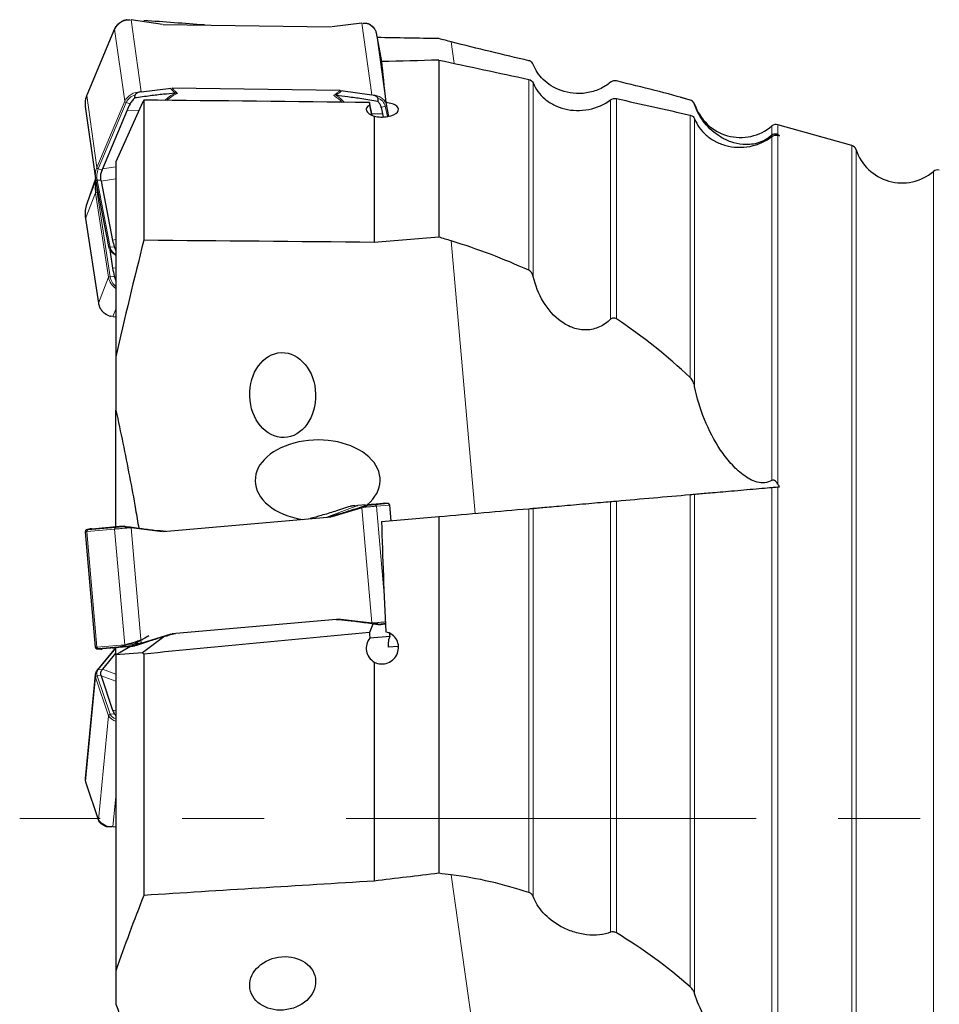
# Model space of a CAD drawing. Units: millimetres. Extents: x 23 to 413, y 5 to 289.
# Drawn here: x 157 to 185, y 202 to 232 of the extents above; entities that cross this region are included whole.
import ezdxf

# ---------------------------------------------------------------- set-up
doc = ezdxf.new("R2010")
doc.units = ezdxf.units.MM
doc.linetypes.add('CENTERX2', pattern=[20.32, 12.7, -2.54, 2.54, -2.54])
doc.layers.add('DÜNNE_LINIE', color=153, linetype='Continuous')

msp = doc.modelspace()

# ---------------------------------------------------------------- linework, layer by layer
at = {"color": 8, "linetype": 'Continuous', "lineweight": 0}
for p, q in [((159.7395, 231.8618), (158.8798, 229.8078)), ((160.0529, 229.6282), (159.7395, 231.8618)), ((160.5678, 229.9258), (160.2557, 232.1501)), ((167.7131, 229.825), (167.401, 232.0493)), ((168.1035, 229.9369), (167.8495, 231.7473)), ((168.0222, 230.8584), (167.8495, 231.7473)), ((170.1691, 231.4709), (170.263, 230.8019)), ((172.5716, 230.3071), (172.5716, 224.3931)), ((172.7073, 230.1992), (172.7073, 224.2033)), ((159.1932, 227.5742), (158.8798, 229.8078)), ((175.2856, 229.7122), (175.2856, 222.8857)), ((159.1932, 227.5742), (160.0529, 229.6282)), ((160.0962, 229.5895), (159.2365, 227.5355)), ((160.2199, 229.5499), (160.0962, 229.5895)), ((168.0015, 229.44), (168.1265, 229.4761)), ((168.189, 229.1546), (168.1265, 229.4761)), ((175.102, 229.6736), (175.102, 222.8745)), ((177.5716, 229.6683), (177.5716, 229.6665)), ((177.7073, 229.5384), (177.7073, 229.5322)), ((160.1282, 229.3547), (160.4945, 229.3423)), ((168.0492, 229.2429), (167.7078, 229.2415)), ((177.5716, 229.1997), (177.5716, 221.0702)), ((177.7073, 229.0885), (177.7073, 220.7968)), ((180.102, 228.8639), (180.102, 228.5786)), ((180.2856, 228.9039), (180.2856, 228.5925)), ((180.102, 228.5369), (180.102, 217.8832)), ((180.2856, 228.5757), (180.2856, 217.7682)), ((182.5716, 228.26), (182.5716, 186.5645)), ((182.7073, 228.1301), (182.7073, 186.6944)), ((159.3664, 227.5347), (159.7819, 227.598)), ((159.352, 227.4985), (159.2365, 227.5355)), ((185.102, 227.4556), (185.102, 187.3689)), ((159.1603, 227.1654), (158.8798, 226.4519)), ((159.3178, 227.19), (159.1974, 227.1827)), ((159.1974, 227.1827), (159.6, 225.1109)), ((159.7819, 227.2234), (159.3242, 227.1537)), ((159.1524, 226.7937), (158.839, 225.9965)), ((159.555, 224.175), (159.1524, 226.7937)), ((159.2284, 226.8149), (159.1974, 226.8098)), ((159.1974, 226.8098), (159.6, 224.1911)), ((158.8329, 226.0433), (158.839, 225.9965)), ((158.8388, 225.9952), (158.839, 225.9965)), ((158.839, 225.9965), (159.2416, 223.3778)), ((159.6809, 225.3179), (159.7819, 225.3533)), ((170.1691, 225.3026), (170.9076, 216.8619)), ((159.7289, 225.1187), (159.6, 225.1109)), ((159.6809, 224.4634), (159.7819, 224.4704)), ((159.555, 224.175), (159.2416, 223.3778)), ((159.7289, 224.2124), (159.6, 224.1911)), ((159.2414, 223.3765), (159.2416, 223.3778)), ((159.7819, 223.1882), (159.6913, 222.9579)), ((180.102, 217.6663), (180.102, 199.303)), ((180.2856, 217.6823), (180.2856, 199.1456)), ((175.102, 217.2288), (175.102, 203.8889)), ((175.2856, 217.2449), (175.2856, 203.8615)), ((177.5716, 217.4449), (177.5716, 202.1892)), ((177.7073, 217.4568), (177.7073, 201.9826)), ((167.2763, 217.1047), (166.3712, 216.7612)), ((167.7131, 213.4699), (167.401, 217.0375)), ((167.6755, 217.1413), (167.8045, 217.1297)), ((167.8045, 217.1297), (168.2071, 217.1649)), ((168.2521, 217.1195), (167.8495, 217.0842)), ((168.0892, 214.344), (167.8495, 217.0842)), ((168.0867, 217.1757), (168.2071, 217.1649)), ((168.2946, 216.6333), (168.2521, 217.1195)), ((172.5716, 217.0075), (172.5716, 205.1136)), ((172.7073, 217.0193), (172.7073, 204.9887)), ((159.7395, 216.3747), (158.8798, 216.2995)), ((159.1932, 212.7171), (158.8798, 216.2995)), ((158.9145, 216.3519), (159.7742, 216.4272)), ((158.9145, 216.3519), (159.0262, 216.383)), ((160.0529, 212.7923), (159.7395, 216.3747)), ((159.7742, 216.4272), (159.894, 216.4605)), ((160.5678, 212.8448), (160.2557, 216.4124)), ((168.0015, 213.4155), (168.1265, 213.4492)), ((168.1265, 213.4492), (168.1305, 213.4505)), ((168.1305, 213.4496), (168.1265, 213.4492)), ((159.1932, 212.7171), (160.0529, 212.7923)), ((160.0962, 212.7467), (159.2365, 212.6714)), ((159.7819, 212.6853), (159.2365, 212.0217)), ((159.352, 212.6602), (159.2365, 212.6714)), ((160.2199, 212.7347), (160.0962, 212.7467)), ((159.352, 212.0152), (159.2365, 212.0217)), ((159.3664, 212.0335), (159.7819, 211.8836)), ((159.1524, 211.7865), (158.839, 208.5589)), ((159.555, 210.5928), (159.1524, 211.7865)), ((159.3178, 211.8477), (159.1974, 211.8302)), ((159.1974, 211.8302), (159.6, 210.6365)), ((159.7819, 211.6615), (159.3242, 211.8267)), ((159.555, 210.5928), (159.2416, 207.3652)), ((159.7289, 210.6552), (159.6, 210.6365)), ((159.6809, 210.769), (159.7819, 210.7424)), ((158.839, 208.5589), (159.2416, 207.3652)), ((159.7819, 208.0855), (159.6913, 207.1527)), ((170.1691, 205.6625), (170.9076, 200.3998))]:
    msp.add_line(p, q, dxfattribs=at)
at = {"color": 7, "linetype": 'Continuous', "lineweight": 30}
for p, q in [((159.7406, 231.8712), (158.8808, 229.8173)), ((159.7409, 231.865), (159.7395, 231.8618)), ((161.2198, 232.0116), (160.256, 232.1501)), ((161.2425, 232.0119), (166.449, 231.9384)), ((167.4007, 232.0493), (166.4718, 231.9375)), ((168.0222, 230.8584), (167.8493, 231.7484)), ((167.8493, 231.7484), (167.8495, 231.7473)), ((169.7819, 230.905), (169.7819, 225.4206)), ((160.5682, 229.9258), (161.4968, 230.0376)), ((166.7261, 229.9632), (161.5197, 230.0367)), ((160.3663, 229.7314), (160.3769, 229.8286)), ((166.7488, 229.9635), (167.7128, 229.825)), ((167.8995, 229.7224), (167.894, 229.6252)), ((177.5716, 229.6683), (177.2768, 229.7513)), ((158.8337, 229.4712), (159.1471, 227.2377)), ((160.6058, 229.5911), (159.7819, 227.7499)), ((160.6463, 229.6647), (160.6463, 225.322)), ((167.7181, 229.1923), (167.6357, 229.5869)), ((167.705, 229.1984), (167.6447, 229.5118)), ((168.1436, 229.5885), (168.2258, 229.1615)), ((160.1282, 229.3547), (159.3664, 227.5347)), ((167.7819, 229.1692), (167.7819, 225.2578)), ((168.0688, 229.1422), (168.0492, 229.2429)), ((182.5716, 228.26), (180.2856, 228.9039)), ((180.2856, 228.5757), (180.3365, 228.5638)), ((159.7819, 227.7507), (159.7819, 221.71)), ((159.1484, 227.2288), (158.8798, 226.4519)), ((159.1524, 227.2062), (159.1471, 227.2377)), ((159.1526, 227.2052), (159.1524, 227.2062)), ((159.1526, 227.2052), (159.5552, 225.1334)), ((159.3242, 227.1537), (159.6809, 225.3179)), ((158.8388, 225.9952), (159.2414, 223.3765)), ((159.5552, 225.1334), (159.555, 225.1344)), ((159.5935, 225.0317), (159.6809, 224.4634)), ((159.6621, 222.9601), (159.6136, 222.9689)), ((159.6917, 222.9578), (159.7819, 222.9527)), ((159.7819, 221.71), (159.7819, 220.0569)), ((159.7819, 216.4492), (159.7819, 220.0544)), ((180.2856, 217.6823), (180.3365, 217.6868)), ((167.4007, 217.0375), (166.4718, 216.7539)), ((167.5074, 217.1249), (167.2763, 217.1047)), ((167.569, 217.1262), (167.5775, 217.1099)), ((167.7235, 217.1438), (168.0803, 217.175)), ((168.2178, 217.1659), (168.093, 217.1768)), ((168.3058, 216.6342), (168.2632, 217.1204)), ((161.2425, 216.2974), (166.449, 216.7529)), ((168.0099, 216.6084), (169.7819, 216.7634)), ((169.7819, 216.7634), (169.7819, 205.7104)), ((158.8278, 216.2949), (159.1412, 212.7125)), ((158.9857, 216.38), (158.8647, 216.3476)), ((159.0407, 216.3842), (159.8025, 216.4508)), ((160.0549, 216.4517), (160.0413, 216.4676)), ((161.2198, 216.2944), (160.256, 216.4124)), ((166.7261, 213.585), (161.5197, 213.1295)), ((166.7488, 213.5879), (167.7128, 213.4699)), ((167.7425, 213.4342), (167.6357, 213.1671)), ((167.8995, 213.4294), (167.894, 213.4118)), ((168.1316, 213.4285), (168.0492, 213.4213)), ((160.5682, 212.8449), (161.4968, 213.1284)), ((161.2693, 213.0386), (160.6058, 212.5409)), ((168.2749, 213.0516), (167.6447, 212.9965)), ((168.2749, 213.0516), (168.2532, 213.1544)), ((159.1867, 212.6671), (159.3114, 212.6562)), ((159.7675, 212.6957), (159.2018, 212.0074)), ((160.1282, 212.7283), (159.3664, 212.6616)), ((159.7819, 212.5004), (159.7819, 212.6983)), ((160.3663, 212.7532), (160.3769, 212.7712)), ((168.5243, 212.7385), (168.2222, 212.712)), ((168.5336, 212.6787), (168.5243, 212.7385)), ((159.7819, 212.5391), (159.3664, 212.0335)), ((160.6058, 212.5409), (159.7819, 212.477)), ((159.7819, 212.4786), (159.7819, 202.6934)), ((160.6463, 212.5074), (160.6463, 205.0258)), ((167.7819, 212.2559), (167.7819, 205.4716)), ((159.1421, 211.8703), (158.8287, 208.6426)), ((159.3242, 211.8267), (159.6809, 210.769)), ((158.8408, 208.5422), (159.2435, 207.3486)), ((159.6917, 207.1527), (159.7819, 207.1593)), ((159.7819, 202.6934), (159.7819, 201.6528))]:
    msp.add_line(p, q, dxfattribs=at)
at = {"color": 7, "linetype": 'Continuous', "lineweight": 30, "flags": 128}
msp.add_lwpolyline([(159.7406, 231.8712), (159.7395, 231.867), (159.7395, 231.8618)], dxfattribs=at)
at = {"color": 8, "linetype": 'Continuous', "lineweight": 0, "flags": 128}
for points in [[(158.8808, 229.8173), (158.8797, 229.8131), (158.8798, 229.8078)], [(159.1524, 226.7937), (159.1453, 226.8511), (159.143, 226.881)], [(167.8495, 217.0842), (167.8388, 217.0833), (167.8227, 217.0819), (167.8013, 217.08), (167.7749, 217.0777), (167.7437, 217.075), (167.7082, 217.0719), (167.6688, 217.0684), (167.6258, 217.0647), (167.5797, 217.0606), (167.5312, 217.0564), (167.4807, 217.052), (167.4287, 217.0474)], [(167.5775, 217.1099), (167.621, 217.1137), (167.6611, 217.1172), (167.6973, 217.1203), (167.729, 217.1231), (167.7559, 217.1255), (167.7776, 217.1274), (167.7939, 217.1288), (167.8045, 217.1297)], [(168.2071, 217.1649), (168.2139, 217.1655), (168.2173, 217.1658), (168.2178, 217.1659)], [(168.2632, 217.1204), (168.2627, 217.1204), (168.2592, 217.1201), (168.2521, 217.1195)], [(158.8798, 216.2995), (158.8626, 216.298), (158.8488, 216.2968), (158.8385, 216.2959), (158.8316, 216.2953), (158.8282, 216.295), (158.8278, 216.2949)], [(158.8647, 216.3476), (158.8651, 216.3476), (158.8683, 216.3479), (158.8749, 216.3485), (158.8848, 216.3494), (158.898, 216.3505), (158.9145, 216.3519)], [(160.2264, 216.4173), (160.1735, 216.4127), (160.121, 216.4081), (160.0695, 216.4036), (160.0196, 216.3992), (159.9719, 216.395), (159.9269, 216.3911), (159.8852, 216.3874), (159.8471, 216.3841), (159.8131, 216.3811), (159.7836, 216.3786), (159.759, 216.3764), (159.7395, 216.3747)], [(159.7742, 216.4272), (159.7935, 216.4289), (159.818, 216.431), (159.8476, 216.4336), (159.8817, 216.4366), (159.92, 216.4399), (159.962, 216.4436), (160.0072, 216.4475), (160.0549, 216.4517)], [(167.7422, 213.465), (167.7941, 213.4696), (167.8446, 213.474), (167.8932, 213.4782), (167.9392, 213.4823), (167.9822, 213.486), (168.0217, 213.4895), (168.0572, 213.4926), (168.0883, 213.4953), (168.1147, 213.4976), (168.1293, 213.4989)], [(168.1265, 213.4492), (168.1159, 213.4483), (168.0996, 213.4469), (168.0779, 213.445), (168.051, 213.4426), (168.0193, 213.4398), (167.9831, 213.4367), (167.943, 213.4332), (167.8995, 213.4294)], [(159.1412, 212.7125), (159.1416, 212.7126), (159.145, 212.7129), (159.1519, 212.7135), (159.1623, 212.7144), (159.176, 212.7156), (159.1932, 212.7171)], [(159.2365, 212.6714), (159.22, 212.67), (159.2068, 212.6688), (159.1969, 212.668), (159.1903, 212.6674), (159.1871, 212.6671), (159.1867, 212.6671)], [(160.0529, 212.7923), (160.0724, 212.794), (160.0971, 212.7962), (160.1265, 212.7987), (160.1605, 212.8017), (160.1986, 212.805), (160.2404, 212.8087), (160.2854, 212.8126), (160.3331, 212.8168), (160.3829, 212.8212), (160.4344, 212.8257), (160.4869, 212.8303), (160.5398, 212.8349)], [(160.3769, 212.7712), (160.3292, 212.767), (160.284, 212.7631), (160.242, 212.7594), (160.2037, 212.7561), (160.1696, 212.7531), (160.14, 212.7505), (160.1155, 212.7483), (160.0962, 212.7467)]]:
    msp.add_lwpolyline(points, dxfattribs=at)
at = {"color": 8, "linetype": 'Continuous', "lineweight": 0}
for centre, radius, start, end in [((160.2193, 231.6146), 0.54, 89.2431, 152.37113), ((167.4399, 231.6258), 0.4273, 16.52994, 91.49329), ((159.4652, 229.5563), 0.6372, 156.74986, 187.67357), ((160.5324, 229.382), 0.539, 89.2112, 152.81979), ((160.5034, 229.3958), 0.4508, 106.2885, 154.56398), ((162.1905, 228.7169), 1.2982, 116.61172, 133.65367), ((162.2037, 228.7189), 1.265, 114.09094, 132.17932), ((166.0771, 228.9523), 0.9624, 42.05508, 60.48503), ((166.103, 228.9612), 0.9832, 40.25046, 59.35067), ((167.7502, 229.3829), 0.4365, 22.44043, 91.05936), ((167.7906, 229.3944), 0.3457, 13.68303, 71.64087), ((160.1093, 229.6477), 0.0597, 199.03272, 257.32593), ((168.1149, 229.5281), 0.0533, 282.54846, 328.93917), ((159.7786, 227.3227), 0.6372, 156.74995, 187.67356), ((159.7956, 227.295), 0.6087, 156.72305, 190.63182), ((159.2496, 227.5937), 0.0597, 199.02972, 257.32129), ((159.1885, 227.2209), 0.0393, 203.6377, 282.99623), ((160.1033, 226.9494), 0.9166, 175.78183, 188.75883), ((159.2009, 226.7292), 0.0807, 92.49666, 126.96058), ((159.5912, 225.1492), 0.0393, 203.6377, 282.99623), ((159.9268, 225.1879), 0.3358, 193.26435, 244.13178), ((159.6035, 224.1105), 0.0807, 92.49666, 126.96058), ((160.0484, 224.2535), 0.4996, 189.04853, 237.7596), ((160.0518, 224.2628), 0.4575, 189.02295, 233.59637), ((159.7404, 223.4593), 0.5054, 189.2803, 261.10272), ((167.7998, 217.0801), 0.0498, 4.75085, 84.61343), ((168.2024, 217.1153), 0.0498, 4.75416, 84.61249), ((158.9288, 216.3048), 0.0493, 106.87145, 186.13891), ((159.7885, 216.38), 0.0493, 106.86873, 186.13691), ((159.2424, 212.7204), 0.0493, 183.86026, 263.12988), ((160.1021, 212.7956), 0.0493, 183.86175, 263.13273), ((159.3809, 211.8925), 0.1938, 138.17826, 198.7506), ((159.2331, 211.9807), 0.0412, 85.25163, 139.47314), ((159.3402, 211.8521), 0.199, 175.07575, 199.24333), ((159.2033, 211.7791), 0.0514, 96.59009, 171.69339), ((159.6059, 210.5854), 0.0514, 96.59077, 171.69272), ((159.8672, 210.7752), 0.3616, 210.28284, 256.34507), ((159.8714, 210.7902), 0.3119, 209.53056, 253.02083), ((159.0266, 208.6244), 0.1987, 174.73927, 199.25348), ((158.8785, 208.5549), 0.0397, 174.2795, 198.58201), ((159.2811, 207.3612), 0.0397, 174.27982, 198.5816), ((159.6659, 207.6753), 0.5256, 216.15891, 269.59461)]:
    msp.add_arc(centre, radius, start, end, dxfattribs=at)
at = {"color": 7, "linetype": 'Continuous', "lineweight": 30}
for centre, radius, start, end in [((177.5174, 229.4757), 0.2, 18.2444, 74.26993), ((179.1319, 230.008), 1.5, 198.2444, 310.29545), ((180.2314, 228.7113), 0.2, 74.26993, 130.29545), ((182.5174, 228.0675), 0.2, 18.2444, 74.26993), ((184.1319, 228.5997), 1.5, 198.2444, 310.29545), ((185.2314, 227.3031), 0.2, 74.26993, 130.29545), ((160.0907, 226.9394), 0.9495, 167.41845, 183.52876), ((159.7773, 226.1421), 0.9495, 160.95764, 185.97008), ((168.2134, 217.1161), 0.05, 5, 85), ((158.8776, 216.2993), 0.05, 105, 185), ((159.191, 212.7169), 0.05, 185, 265)]:
    msp.add_arc(centre, radius, start, end, dxfattribs=at)
for centre, major_axis, ratio, start_param, end_param in [((117.4921, 224.1125), (318.951, -21.8909), 0.0345741, 1.4315034, 1.437453), ((361.1087, 207.4122), (280.5385, -19.2869), 0.0535656, 2.3249638, 2.3342873), ((62.8979, 207.4122), (279.4628, 15.3157), 0.0681975, 1.1746018, 1.1814545), ((172.2132, 207.4122), (-4.204, 24.4498), 0.0244143, 0.2833962, 0.43048), ((166.4118, 227.3435), (6.3933, -1.6881), 0.6093352, 3.0040105, 3.0569951), ((171.6571, 207.689), (-4.1597, 24.1918), 0.0244128, 0.4348152, 0.4420608), ((161.6999, 227.41), (6.2735, 2.1195), 0.576758, 6.2056696, 6.2586542), ((168.9466, 226.1899), (9.6624, -1.0282), 0.3346412, 3.0419119, 3.0534908), ((168.9466, 226.1899), (9.6333, -1.2888), 0.3138428, 3.2353505, 3.2469295), ((166.2315, 225.7166), (6.5914, -0.0347), 0.5753544, 3.256045, 3.3090296), ((117.4921, 207.5741), (318.9519, -0.2126), 0.0562513, 1.4125011, 1.4351176), ((361.1087, 207.4122), (280.5404, -0.1879), 0.0871506, 2.3213396, 2.3311322), ((166.2315, 225.5464), (6.5368, 1.1656), 0.7262887, 3.124229, 3.1772137), ((166.0318, 217.8867), (1.9366, 0.0116), 0.6454462, 5.6238692, 9.4254546), ((166.0318, 217.8867), (1.9366, 0.0116), 0.6454462, 3.1422693, 4.4608335), ((160.9927, 217.7139), (6.4755, -0.5591), 0.0429394, 5.9897912, 6.0427759), ((161.173, 217.7297), (6.5914, -0.5753), 0.0194037, 6.120469, 6.1734536), ((158.4579, 217.983), (9.6685, -0.7893), 0.0228605, 6.1497769, 6.1613559), ((158.4579, 217.983), (9.6418, -0.8031), 0.0107619, 6.2207095, 6.2322885), ((172.2132, 207.4122), (-2.1878, 24.4478), 0.1488565, 1.1718721, 1.3189559), ((168.3344, 218.8471), (9.3846, 2.4562), 0.0228605, 3.2634221, 3.275001), ((165.7046, 218.1262), (6.3914, 1.7112), 0.0194037, 3.2513243, 3.304309), ((165.8848, 218.1419), (6.28, 1.6751), 0.0429394, 3.3820021, 3.4349867), ((161.6999, 211.7068), (6.3914, 1.7112), 0.0194037, 0.1097317, 0.1627163), ((171.6571, 207.5531), (-2.1648, 24.1887), 0.1488611, 1.3232695, 1.3305152), ((168.9466, 211.8499), (9.6685, -0.7893), 0.0228605, 3.0081843, 3.0197632), ((166.2315, 212.1033), (6.5914, -0.5753), 0.0194037, 2.9788763, 3.031861), ((166.4118, 212.119), (6.4755, -0.5591), 0.0429394, 2.8481986, 2.9011832), ((168.9466, 212.2993), (9.6682, 0.4896), 0.1584841, 2.9982919, 3.0098708), ((168.9466, 212.2993), (9.6415, 0.3705), 0.1902175, 3.1860771, 3.1976561), ((166.2315, 211.7208), (6.5859, 0.7966), 0.3392989, 3.2120018, 3.2649865), ((361.1087, 207.4122), (280.5385, 19.0559), 0.0546059, 2.3175721, 2.3273647), ((117.4921, 190.9139), (318.951, 21.6273), 0.0352456, 1.4100737, 1.4326901)]:
    msp.add_ellipse(centre, major_axis=major_axis, ratio=ratio, start_param=start_param, end_param=end_param, dxfattribs=at)
for centre, major_axis, ratio in [((164.9474, 220.5261), (-0.0419, 1.3155), 0.7757968), ((164.9474, 202.3001), (1.0133, 0.1598), 0.8038569)]:
    msp.add_ellipse(centre, major_axis=major_axis, ratio=ratio, dxfattribs=at)
for points, knots in [([(160.1068, 232.1503), (160.1159, 232.1521), (160.1364, 232.1563), (160.1767, 232.1583), (160.2077, 232.1558), (160.2263, 232.1542)], [0, 0, 0, 0, 0.2415931, 0.5467669, 1, 1, 1, 1]), ([(160.1068, 232.1505), (160.1051, 232.1502), (160.087, 232.1468), (160.0535, 232.1367), (160.0069, 232.1201), (159.9624, 232.0995), (159.9204, 232.0757), (159.8812, 232.0486), (159.8453, 232.0187), (159.8131, 231.986), (159.7849, 231.9511), (159.7615, 231.915), (159.7477, 231.888), (159.7415, 231.8735), (159.7406, 231.8712)], [0, 0, 0, 0, 0.0102788, 0.1082611, 0.2062762, 0.3043382, 0.4024344, 0.5005427, 0.5986287, 0.6966274, 0.7944595, 0.8920264, 0.9834031, 1, 1, 1, 1]), ([(167.4289, 232.0526), (167.4446, 232.0535), (167.4761, 232.0554), (167.5103, 232.0527), (167.527, 232.0481), (167.5307, 232.0471)], [0, 0, 0, 0, 0.4395055, 0.8783071, 1, 1, 1, 1]), ([(167.8493, 231.7484), (167.8477, 231.7558), (167.8433, 231.7763), (167.8321, 231.8089), (167.8147, 231.8455), (167.7928, 231.8803), (167.7665, 231.9129), (167.7362, 231.9431), (167.7021, 231.9705), (167.6646, 231.9948), (167.624, 232.0159), (167.5805, 232.0331), (167.5492, 232.0436), (167.5321, 232.0472), (167.5307, 232.0474)], [0, 0, 0, 0, 0.0528949, 0.1454143, 0.2380237, 0.3308945, 0.4241464, 0.5178481, 0.6119946, 0.7065554, 0.801442, 0.8965851, 0.9919109, 1, 1, 1, 1]), ([(172.7073, 230.7739), (172.6982, 230.7981), (172.6829, 230.8209), (172.6382, 230.8603), (172.6086, 230.877), (172.5716, 230.8856)], [0, 0, 0, 0, 0.5, 0.5, 1, 1, 1, 1]), ([(175.102, 230.2167), (175.0021, 230.136), (174.8885, 230.065), (174.635, 229.951), (174.4988, 229.9103), (174.2205, 229.8659), (174.0808, 229.8628), (173.8163, 229.8891), (173.6906, 229.9184), (173.3489, 230.0387), (173.1623, 230.1623), (172.8755, 230.4435), (172.7714, 230.6046), (172.7073, 230.7739)], [0, 0, 0, 0, 0.125, 0.125, 0.25, 0.25, 0.375, 0.375, 0.5, 0.5, 0.75, 0.75, 1, 1, 1, 1]), ([(172.7073, 230.1992), (172.7438, 230.1053), (172.7924, 230.0167), (172.9134, 229.8499), (172.9869, 229.771), (173.153, 229.6313), (173.2458, 229.5698), (173.4524, 229.4652), (173.5644, 229.4235), (173.7985, 229.3648), (173.924, 229.3474), (174.175, 229.3409), (174.3017, 229.3513), (174.6785, 229.4251), (174.9113, 229.5294), (175.102, 229.6736)], [0, 0, 0, 0, 0.125, 0.125, 0.25, 0.25, 0.375, 0.375, 0.5, 0.5, 0.625, 0.625, 0.75, 0.75, 1, 1, 1, 1]), ([(175.2856, 230.2581), (175.2574, 230.2647), (175.2248, 230.2661), (175.1583, 230.252), (175.1263, 230.2363), (175.102, 230.2167)], [0, 0, 0, 0, 0.5, 0.5, 1, 1, 1, 1]), ([(158.8808, 229.8173), (158.8769, 229.8074), (158.8656, 229.7795), (158.8507, 229.7327), (158.8378, 229.677), (158.8298, 229.6208), (158.8269, 229.5647), (158.8282, 229.5141), (158.8327, 229.4825), (158.8345, 229.4693)], [0, 0, 0, 0, 0.086923, 0.2472233, 0.4072977, 0.5670431, 0.7264976, 0.885709, 1, 1, 1, 1]), ([(160.3652, 229.7336), (160.3575, 229.7263), (160.3308, 229.7013), (160.2917, 229.6583), (160.2505, 229.604), (160.2302, 229.568), (160.2199, 229.5499)], [0, 0, 0, 0, 0.127838, 0.4438072, 0.7202181, 1, 1, 1, 1]), ([(161.6089, 229.8776), (161.4926, 229.8678), (161.2371, 229.8462), (160.8224, 229.796), (160.5243, 229.7543), (160.3632, 229.7318)], [0, 0, 0, 0, 0.2774032, 0.609461, 1, 1, 1, 1]), ([(160.5397, 229.9212), (160.5236, 229.9176), (160.4914, 229.9104), (160.4501, 229.8931), (160.4154, 229.8728), (160.3935, 229.8554), (160.3814, 229.8402), (160.3777, 229.8329), (160.3771, 229.8294), (160.3769, 229.8286)], [0, 0, 0, 0, 0.25882, 0.5172331, 0.6833682, 0.8705468, 0.9382955, 0.9860154, 1, 1, 1, 1]), ([(161.6873, 229.8737), (161.6864, 229.8738), (161.6673, 229.8758), (161.6485, 229.8766), (161.6305, 229.8774)], [0, 0, 0, 0, 0.0488874, 1, 1, 1, 1]), ([(167.897, 229.6255), (167.7294, 229.6526), (167.4191, 229.7029), (166.9882, 229.765), (166.7243, 229.7939), (166.6042, 229.8071)], [0, 0, 0, 0, 0.39053909, 0.72259777, 1, 1, 1, 1]), ([(167.8995, 229.7224), (167.8991, 229.7253), (167.898, 229.7331), (167.8859, 229.75), (167.8635, 229.7699), (167.8313, 229.7894), (167.7911, 229.8074), (167.7605, 229.815), (167.7422, 229.8196)], [0, 0, 0, 0, 0.0498892, 0.1353432, 0.3282212, 0.5209313, 0.7139495, 1, 1, 1, 1]), ([(167.6447, 229.5118), (167.5564, 229.4674), (167.516, 229.4034), (167.5643, 229.2731), (167.654, 229.2088), (167.7819, 229.1692)], [0, 0, 0, 0, 0.5, 0.5, 1, 1, 1, 1]), ([(167.7819, 229.1692), (167.9091, 229.1361), (168.0679, 229.132), (168.3391, 229.1811), (168.4492, 229.233), (168.553, 229.3548), (168.5467, 229.4241), (168.4468, 229.5082), (168.3991, 229.5327), (168.2828, 229.5701), (168.2147, 229.5828), (168.1436, 229.5885)], [0, 0, 0, 0, 0.25, 0.25, 0.5, 0.5, 0.75, 0.75, 0.875, 0.875, 1, 1, 1, 1]), ([(168.0015, 229.44), (167.9966, 229.455), (167.9869, 229.4848), (167.9654, 229.529), (167.9388, 229.5724), (167.9149, 229.6043), (167.9002, 229.6216), (167.897, 229.6253)], [0, 0, 0, 0, 0.23005, 0.4601056, 0.6978222, 0.9355738, 1, 1, 1, 1]), ([(177.7073, 229.5322), (177.6977, 229.5624), (177.6817, 229.5898), (177.6371, 229.6363), (177.6087, 229.6556), (177.5716, 229.6665)], [0, 0, 0, 0, 0.5, 0.5, 1, 1, 1, 1]), ([(180.102, 228.5786), (179.9626, 228.4579), (179.7992, 228.3742), (179.4873, 228.2871), (179.3407, 228.2796), (179.0714, 228.3012), (178.948, 228.3306), (178.7165, 228.4122), (178.6111, 228.4638), (178.3178, 228.6415), (178.151, 228.7918), (177.8796, 229.132), (177.7746, 229.3213), (177.7073, 229.5322)], [0, 0, 0, 0, 0.125, 0.125, 0.25, 0.25, 0.375, 0.375, 0.5, 0.5, 0.75, 0.75, 1, 1, 1, 1]), ([(177.7073, 229.0885), (177.7433, 228.9935), (177.7911, 228.9035), (177.9099, 228.7337), (177.9822, 228.653), (178.1461, 228.509), (178.2377, 228.4453), (178.4421, 228.3361), (178.5544, 228.2914), (178.7885, 228.2282), (178.9141, 228.2088), (179.1681, 228.1993), (179.2951, 228.2088), (179.6767, 228.2825), (179.9113, 228.3897), (180.102, 228.5369)], [0, 0, 0, 0, 0.125, 0.125, 0.25, 0.25, 0.375, 0.375, 0.5, 0.5, 0.625, 0.625, 0.75, 0.75, 1, 1, 1, 1]), ([(180.2856, 228.5925), (180.2632, 228.605), (180.2381, 228.6144), (180.1916, 228.6164), (180.1745, 228.6148), (180.1384, 228.6036), (180.1188, 228.5931), (180.102, 228.5786)], [0, 0, 0, 0, 0.5, 0.5, 0.75, 0.75, 1, 1, 1, 1]), ([(159.3178, 227.19), (159.3152, 227.2101), (159.31, 227.2502), (159.3104, 227.312), (159.3172, 227.3745), (159.3305, 227.4372), (159.3448, 227.4782), (159.352, 227.4985)], [0, 0, 0, 0, 0.1971416, 0.3942771, 0.5971702, 0.8000645, 1, 1, 1, 1]), ([(158.8333, 226.0421), (158.8342, 226.0325), (158.8355, 226.0168), (158.8379, 226.0012), (158.8388, 225.9952)], [0, 0, 0, 0, 0.61720199, 1, 1, 1, 1]), ([(159.5552, 225.1334), (159.5568, 225.126), (159.5612, 225.1055), (159.5724, 225.0729), (159.5898, 225.0362), (159.6117, 225.0015), (159.6379, 224.9689), (159.6683, 224.9387), (159.7023, 224.9113), (159.7401, 224.8873), (159.7669, 224.8722), (159.7816, 224.8663), (159.7819, 224.8661)], [0, 0, 0, 0, 0.0658219, 0.1809509, 0.2961914, 0.4117595, 0.5278077, 0.6444075, 0.7615698, 0.8792319, 0.9973114, 1, 1, 1, 1]), ([(159.7289, 225.1187), (159.7339, 225.1036), (159.7438, 225.0735), (159.7619, 225.0356), (159.7763, 225.0139), (159.7819, 225.0054)], [0, 0, 0, 0, 0.378829, 0.7576646, 1, 1, 1, 1]), ([(172.7073, 224.2033), (172.6982, 224.2427), (172.6829, 224.2804), (172.6382, 224.3471), (172.6086, 224.3762), (172.5716, 224.3931)], [0, 0, 0, 0, 0.5, 0.5, 1, 1, 1, 1]), ([(159.7289, 224.2124), (159.7339, 224.1933), (159.7438, 224.1551), (159.7619, 224.1057), (159.7763, 224.0763), (159.7819, 224.0648)], [0, 0, 0, 0, 0.3788216, 0.7576681, 1, 1, 1, 1]), ([(175.102, 222.8745), (175.0021, 222.7766), (174.8885, 222.6961), (174.635, 222.5814), (174.4988, 222.5494), (174.2205, 222.5403), (174.0808, 222.5633), (173.8163, 222.6535), (173.6906, 222.7208), (173.3489, 222.9639), (173.1623, 223.183), (172.8755, 223.662), (172.7714, 223.9279), (172.7073, 224.2033)], [0, 0, 0, 0, 0.125, 0.125, 0.25, 0.25, 0.375, 0.375, 0.5, 0.5, 0.75, 0.75, 1, 1, 1, 1]), ([(159.2414, 223.3765), (159.243, 223.3676), (159.2473, 223.3428), (159.2533, 223.3172), (159.2593, 223.3013), (159.2596, 223.3005)], [0, 0, 0, 0, 0.3463986, 0.9708758, 1, 1, 1, 1]), ([(159.2596, 223.3005), (159.2647, 223.2859), (159.2753, 223.2558), (159.297, 223.2124), (159.323, 223.1705), (159.3532, 223.1313), (159.3871, 223.0952), (159.4245, 223.0624), (159.4649, 223.0335), (159.508, 223.0084), (159.5534, 222.988), (159.5889, 222.975), (159.6094, 222.9703), (159.6137, 222.9693)], [0, 0, 0, 0, 0.0931202, 0.1908388, 0.2885891, 0.386384, 0.4842086, 0.5820699, 0.6799579, 0.7778709, 0.8758045, 0.973754, 1, 1, 1, 1]), ([(175.2856, 222.8857), (175.2574, 222.9045), (175.2248, 222.9163), (175.1583, 222.9136), (175.1263, 222.8983), (175.102, 222.8745)], [0, 0, 0, 0, 0.5, 0.5, 1, 1, 1, 1]), ([(177.7073, 220.7968), (177.6976, 220.8486), (177.6817, 220.8979), (177.6372, 220.9913), (177.6088, 221.0352), (177.5716, 221.0702)], [0, 0, 0, 0, 0.5, 0.5, 1, 1, 1, 1]), ([(180.102, 217.8832), (180.0335, 217.8442), (179.9567, 217.8199), (179.8015, 217.8044), (179.7212, 217.8125), (179.4883, 217.8717), (179.3407, 217.9557), (179.0716, 218.1581), (178.9464, 218.2795), (178.7162, 218.5398), (178.6108, 218.679), (178.3167, 219.1169), (178.1494, 219.4375), (177.8796, 220.097), (177.7747, 220.4392), (177.7073, 220.7968)], [0, 0, 0, 0, 0.0625, 0.0625, 0.125, 0.125, 0.25, 0.25, 0.375, 0.375, 0.5, 0.5, 0.75, 0.75, 1, 1, 1, 1]), ([(159.7819, 220.0569), (159.8546, 219.7168), (160, 219.0367), (160.2022, 218.0129), (160.3667, 217.1353), (160.457, 216.5978), (160.4896, 216.4034)], [0, 0, 0, 0, 0.2803213, 0.5606415, 0.8411483, 1, 1, 1, 1]), ([(180.2856, 217.7682), (180.2632, 217.8037), (180.2381, 217.8366), (180.1916, 217.8741), (180.1745, 217.8844), (180.1384, 217.8941), (180.1188, 217.8928), (180.102, 217.8832)], [0, 0, 0, 0, 0.5, 0.5, 0.75, 0.75, 1, 1, 1, 1]), ([(177.7073, 217.4568), (177.7433, 217.4599), (177.7911, 217.4641), (177.9099, 217.4745), (177.9822, 217.4808), (178.1461, 217.4952), (178.2377, 217.5032), (178.4421, 217.5211), (178.5544, 217.5309), (178.7885, 217.5514), (178.9141, 217.5624), (179.1681, 217.5846), (179.2951, 217.5957), (179.6767, 217.6291), (179.9113, 217.6496), (180.102, 217.6663)], [0, 0, 0, 0, 0.125, 0.125, 0.25, 0.25, 0.375, 0.375, 0.5, 0.5, 0.625, 0.625, 0.75, 0.75, 1, 1, 1, 1]), ([(172.7073, 217.0193), (172.7438, 217.0225), (172.7924, 217.0268), (172.9134, 217.0374), (172.9869, 217.0438), (173.153, 217.0583), (173.2458, 217.0664), (173.4524, 217.0845), (173.5644, 217.0943), (173.7985, 217.1148), (173.924, 217.1258), (174.175, 217.1477), (174.3017, 217.1588), (174.6785, 217.1918), (174.9113, 217.2122), (175.102, 217.2288)], [0, 0, 0, 0, 0.125, 0.125, 0.25, 0.25, 0.375, 0.375, 0.5, 0.5, 0.625, 0.625, 0.75, 0.75, 1, 1, 1, 1]), ([(167.0413, 217.0797), (166.8802, 217.0267), (166.5821, 216.9286), (166.1673, 216.8005), (165.9118, 216.7332), (165.7955, 216.7025)], [0, 0, 0, 0, 0.3905368, 0.7225958, 1, 1, 1, 1]), ([(166.3259, 216.7489), (166.4424, 216.7796), (166.6985, 216.847), (167.1134, 216.9751), (167.4112, 217.0732), (167.5721, 217.1262)], [0, 0, 0, 0, 0.2774032, 0.609462, 1, 1, 1, 1]), ([(167.1845, 217.0983), (167.1763, 217.0977), (167.1599, 217.0966), (167.129, 217.0931), (167.0935, 217.0882), (167.0632, 217.0834), (167.0452, 217.0804), (167.0413, 217.0797)], [0, 0, 0, 0, 0.2300512, 0.4600995, 0.697822, 0.9355738, 1, 1, 1, 1]), ([(167.4289, 217.047), (167.4447, 217.0524), (167.4763, 217.0634), (167.5153, 217.0786), (167.5468, 217.092), (167.5659, 217.1012), (167.5752, 217.1069), (167.5776, 217.109), (167.5775, 217.1097), (167.5775, 217.1099)], [0, 0, 0, 0, 0.2587692, 0.517119, 0.6833116, 0.8705535, 0.9383211, 0.9860503, 1, 1, 1, 1]), ([(167.5753, 217.1267), (167.5798, 217.1276), (167.5993, 217.1312), (167.6278, 217.1361), (167.6571, 217.1401), (167.6694, 217.1409), (167.6755, 217.1413)], [0, 0, 0, 0, 0.0982988, 0.4249725, 0.7107383, 1, 1, 1, 1]), ([(168.0525, 217.1727), (168.0595, 217.1734), (168.0735, 217.1749), (168.0872, 217.1762), (168.091, 217.1765), (168.0929, 217.1767)], [0, 0, 0, 0, 0.33012315, 0.66024005, 1, 1, 1, 1]), ([(168.093, 217.1766), (168.0933, 217.1766), (168.0941, 217.1766), (168.0896, 217.1761), (168.0867, 217.1757)], [0, 0, 0, 0, 0.3675416, 1, 1, 1, 1]), ([(159.0262, 216.383), (159.0192, 216.3825), (159.0051, 216.3815), (158.992, 216.3805), (158.9853, 216.3799), (158.9856, 216.3799), (158.9857, 216.3798)], [0, 0, 0, 0, 0.2882746, 0.5765349, 0.873209, 1, 1, 1, 1]), ([(159.894, 216.4605), (159.9022, 216.4613), (159.9185, 216.4631), (159.9496, 216.465), (159.9854, 216.4663), (160.0161, 216.4668), (160.0344, 216.467), (160.0383, 216.467)], [0, 0, 0, 0, 0.2299628, 0.4599356, 0.6975704, 0.935224, 1, 1, 1, 1]), ([(160.0383, 216.467), (160.2061, 216.4428), (160.5167, 216.398), (160.9474, 216.3439), (161.2107, 216.3219), (161.3306, 216.3119)], [0, 0, 0, 0, 0.3905389, 0.7225958, 1, 1, 1, 1]), ([(160.0549, 216.4517), (160.0559, 216.4512), (160.0585, 216.4497), (160.0734, 216.4455), (160.0991, 216.4395), (160.1341, 216.4324), (160.1766, 216.4246), (160.2077, 216.4197), (160.2263, 216.4168)], [0, 0, 0, 0, 0.0498704, 0.1352572, 0.3279577, 0.520546, 0.7134738, 1, 1, 1, 1]), ([(167.897, 213.4124), (167.7294, 213.4366), (167.4191, 213.4815), (166.9882, 213.5356), (166.7243, 213.5575), (166.6042, 213.5675)], [0, 0, 0, 0, 0.3905391, 0.7225978, 1, 1, 1, 1]), ([(167.8995, 213.4294), (167.8991, 213.4299), (167.898, 213.4315), (167.8859, 213.436), (167.8635, 213.4423), (167.8313, 213.4496), (167.7911, 213.4576), (167.7605, 213.4626), (167.7422, 213.4655)], [0, 0, 0, 0, 0.04989266, 0.13534442, 0.32822313, 0.52092968, 0.71394728, 1, 1, 1, 1]), ([(168.0015, 213.4155), (167.9966, 213.4149), (167.9869, 213.4137), (167.9654, 213.4127), (167.9388, 213.4122), (167.9149, 213.4122), (167.9002, 213.4123), (167.897, 213.4124)], [0, 0, 0, 0, 0.2300493, 0.4601023, 0.6978227, 0.9355764, 1, 1, 1, 1]), ([(159.8323, 212.7068), (159.9931, 212.7603), (160.2487, 212.8453), (160.5069, 212.9226), (160.6026, 212.9513)], [0, 0, 0, 0, 0.6291641, 1, 1, 1, 1]), ([(161.6089, 213.1304), (161.4926, 213.0998), (161.2371, 213.0324), (160.8224, 212.9043), (160.5243, 212.8062), (160.3632, 212.7532)], [0, 0, 0, 0, 0.2774032, 0.6094611, 1, 1, 1, 1]), ([(167.6447, 212.9965), (167.5564, 212.8847), (167.516, 212.7365), (167.5643, 212.4552), (167.654, 212.3265), (167.7819, 212.2559)], [0, 0, 0, 0, 0.5, 0.5, 1, 1, 1, 1]), ([(167.7819, 212.2559), (167.9091, 212.185), (168.0679, 212.1763), (168.3391, 212.2815), (168.4492, 212.3932), (168.553, 212.66), (168.5467, 212.8145), (168.4468, 213.0047), (168.3991, 213.0606), (168.2828, 213.1463), (168.2147, 213.1757), (168.1436, 213.1889)], [0, 0, 0, 0, 0.25, 0.25, 0.5, 0.5, 0.75, 0.75, 0.875, 0.875, 1, 1, 1, 1]), ([(159.3114, 212.6563), (159.3113, 212.6563), (159.3109, 212.6562), (159.3175, 212.6568), (159.3304, 212.658), (159.3448, 212.6595), (159.352, 212.6602)], [0, 0, 0, 0, 0.1142912, 0.4109661, 0.7076442, 1, 1, 1, 1]), ([(160.3652, 212.7536), (160.3575, 212.7523), (160.3308, 212.7478), (160.2917, 212.742), (160.2505, 212.7369), (160.2302, 212.7354), (160.2199, 212.7347)], [0, 0, 0, 0, 0.1278386, 0.4438072, 0.7202161, 1, 1, 1, 1]), ([(160.5397, 212.8354), (160.5236, 212.8299), (160.4914, 212.8188), (160.4501, 212.8035), (160.4154, 212.7897), (160.3935, 212.7804), (160.3814, 212.7743), (160.3777, 212.7721), (160.3771, 212.7714), (160.3769, 212.7712)], [0, 0, 0, 0, 0.2588209, 0.5172307, 0.6833628, 0.8705421, 0.9382868, 0.9860142, 1, 1, 1, 1]), ([(159.2018, 212.0074), (159.1974, 212.0019), (159.1851, 211.9863), (159.1685, 211.9594), (159.1541, 211.9266), (159.1452, 211.8963), (159.1433, 211.8769), (159.1425, 211.8689)], [0, 0, 0, 0, 0.1325111, 0.372637, 0.6081186, 0.8381485, 1, 1, 1, 1]), ([(159.3178, 211.8477), (159.3152, 211.8592), (159.31, 211.8823), (159.3104, 211.9167), (159.3172, 211.9507), (159.3305, 211.9838), (159.3448, 212.0048), (159.352, 212.0152)], [0, 0, 0, 0, 0.1971457, 0.3942792, 0.597172, 0.8000644, 1, 1, 1, 1]), ([(159.7289, 210.6552), (159.7339, 210.6465), (159.7438, 210.629), (159.7619, 210.6053), (159.7763, 210.5903), (159.7819, 210.5845)], [0, 0, 0, 0, 0.3788248, 0.7576633, 1, 1, 1, 1]), ([(158.8292, 208.6419), (158.8287, 208.6385), (158.8267, 208.624), (158.8282, 208.5981), (158.8328, 208.5681), (158.8385, 208.5497), (158.8408, 208.5422)], [0, 0, 0, 0, 0.1024362, 0.4376598, 0.7733211, 1, 1, 1, 1]), ([(159.2435, 207.3486), (159.2454, 207.3433), (159.2507, 207.3293), (159.2631, 207.3076), (159.2816, 207.2836), (159.3048, 207.2603), (159.3327, 207.238), (159.3648, 207.2169), (159.4005, 207.1974), (159.4395, 207.1798), (159.4769, 207.1653), (159.5021, 207.1575), (159.5125, 207.1543)], [0, 0, 0, 0, 0.06079348, 0.15979657, 0.26234312, 0.36950773, 0.47976348, 0.59125339, 0.70247554, 0.81302771, 0.92287789, 1, 1, 1, 1]), ([(159.6621, 207.1502), (159.6456, 207.1491), (159.6126, 207.147), (159.5714, 207.1471), (159.5385, 207.1493), (159.5195, 207.1515), (159.513, 207.154), (159.5125, 207.1542)], [0, 0, 0, 0, 0.2918244, 0.5832035, 0.7705095, 0.9815575, 1, 1, 1, 1]), ([(172.7073, 204.9887), (172.6983, 205.0133), (172.683, 205.0377), (172.6383, 205.0815), (172.6081, 205.1014), (172.5716, 205.1136)], [0, 0, 0, 0, 0.5, 0.5, 1, 1, 1, 1]), ([(175.102, 203.8889), (175.0021, 203.8475), (174.8885, 203.8181), (174.635, 203.789), (174.4988, 203.79), (174.2205, 203.823), (174.0808, 203.8548), (173.8163, 203.9409), (173.6906, 203.9955), (173.3489, 204.1785), (173.1623, 204.328), (172.8755, 204.6441), (172.7714, 204.8147), (172.7073, 204.9887)], [0, 0, 0, 0, 0.125, 0.125, 0.25, 0.25, 0.375, 0.375, 0.5, 0.5, 0.75, 0.75, 1, 1, 1, 1]), ([(175.2856, 203.8615), (175.2574, 203.8783), (175.2248, 203.8916), (175.1583, 203.9024), (175.1263, 203.899), (175.102, 203.8889)], [0, 0, 0, 0, 0.5, 0.5, 1, 1, 1, 1]), ([(177.7073, 201.9826), (177.6976, 202.0166), (177.6817, 202.0511), (177.6372, 202.1211), (177.6088, 202.1564), (177.5716, 202.1892)], [0, 0, 0, 0, 0.5, 0.5, 1, 1, 1, 1]), ([(180.102, 199.303), (179.9626, 199.3246), (179.7992, 199.3944), (179.4873, 199.5805), (179.3407, 199.6924), (179.0714, 199.9232), (178.948, 200.043), (178.7165, 200.2875), (178.6111, 200.4096), (178.3178, 200.7763), (178.151, 201.0236), (177.8796, 201.5097), (177.7746, 201.7481), (177.7073, 201.9826)], [0, 0, 0, 0, 0.125, 0.125, 0.25, 0.25, 0.375, 0.375, 0.5, 0.5, 0.75, 0.75, 1, 1, 1, 1])]:
    msp.add_open_spline(points, degree=3, knots=knots, dxfattribs=at)
for points in [[(170.1691, 231.4709), (170.0401, 231.504), (169.911, 231.5371), (169.7819, 231.5701)], [(172.5716, 230.8856), (171.7889, 231.0683), (170.9882, 231.2608), (170.1691, 231.4709)], [(169.7819, 230.905), (170.7126, 230.7076), (171.6426, 230.5084), (172.5716, 230.3071)], [(172.5716, 230.3071), (172.6371, 230.2929), (172.6875, 230.2503), (172.7073, 230.1992)], [(177.5716, 229.6665), (176.8667, 229.8736), (176.1056, 230.0642), (175.2856, 230.2581)], [(175.102, 229.6736), (175.1513, 229.7108), (175.2232, 229.7261), (175.2856, 229.7122)], [(175.2856, 229.7122), (176.0483, 229.5431), (176.8104, 229.3723), (177.5716, 229.1997)], [(160.6463, 229.6628), (160.6328, 229.6389), (160.6193, 229.615), (160.6058, 229.5911)], [(167.6357, 229.5869), (165.3059, 229.6181), (162.9761, 229.6434), (160.6463, 229.6628)], [(177.5716, 229.1997), (177.6378, 229.1847), (177.6876, 229.1405), (177.7073, 229.0885)], [(180.102, 228.5369), (180.1509, 228.5747), (180.2234, 228.5902), (180.2856, 228.5757)], [(180.3365, 228.5638), (180.3196, 228.5734), (180.3026, 228.583), (180.2856, 228.5925)], [(160.6463, 225.322), (160.3416, 224.122), (160.0516, 222.9185), (159.7819, 221.71)], [(170.1691, 225.3026), (170.0401, 225.3419), (169.911, 225.3813), (169.7819, 225.4206)], [(172.5716, 224.3931), (171.7889, 224.7492), (170.9882, 225.0528), (170.1691, 225.3026)], [(177.5716, 221.0702), (176.8667, 221.7342), (176.1056, 222.3378), (175.2856, 222.8857)], [(180.102, 217.6663), (180.1509, 217.6706), (180.2234, 217.6769), (180.2856, 217.6823)], [(180.3365, 217.6868), (180.3196, 217.714), (180.3026, 217.7411), (180.2856, 217.7682)], [(175.102, 217.2288), (175.1513, 217.2331), (175.2232, 217.2394), (175.2856, 217.2449)], [(175.2856, 217.2449), (176.0483, 217.3116), (176.8104, 217.3783), (177.5716, 217.4449)], [(177.5716, 217.4449), (177.6378, 217.4507), (177.6876, 217.4551), (177.7073, 217.4568)], [(169.7819, 216.7634), (170.7126, 216.8448), (171.6426, 216.9262), (172.5716, 217.0075)], [(172.5716, 217.0075), (172.6371, 217.0132), (172.6875, 217.0176), (172.7073, 217.0193)], [(160.8026, 213.0667), (160.4621, 212.8707), (160.1216, 212.6741), (159.7811, 212.4769)], [(167.6357, 213.1671), (165.3059, 212.9516), (162.9761, 212.7303), (160.6463, 212.5033)], [(168.2257, 212.8468), (168.2275, 212.9267), (168.2454, 212.9937), (168.2749, 213.0516)], [(168.2222, 212.712), (168.2182, 212.7574), (168.2196, 212.8038), (168.2257, 212.8468)], [(160.6463, 212.5033), (160.6328, 212.516), (160.6193, 212.5285), (160.6058, 212.5409)], [(170.1691, 205.6625), (170.0401, 205.6785), (169.911, 205.6945), (169.7819, 205.7104)], [(172.5716, 205.1136), (171.7889, 205.375), (170.9882, 205.5611), (170.1691, 205.6625)], [(160.6463, 205.0258), (160.3416, 204.2497), (160.0516, 203.4724), (159.7819, 202.6934)], [(177.5716, 202.1892), (176.8667, 202.8101), (176.1056, 203.3722), (175.2856, 203.8615)], [(159.7819, 201.6528), (160.0769, 200.8168), (160.3424, 199.9752), (160.5656, 199.1256)]]:
    msp.add_open_spline(points, degree=3, dxfattribs=at)
at = {"color": 8, "linetype": 'Continuous', "lineweight": 0}
for points, knots in [([(161.6243, 229.8791), (161.6165, 229.886), (161.5862, 229.9131), (161.5395, 229.9572), (161.4947, 230.0028), (161.4706, 230.0268), (161.4636, 230.0345), (161.4636, 230.0345)], [0, 0, 0, 0, 0.1378381, 0.541095, 0.8588848, 0.9997728, 1, 1, 1, 1]), ([(161.5197, 230.0367), (161.5198, 230.0366), (161.5358, 230.0195), (161.5729, 229.9815), (161.6282, 229.927), (161.6689, 229.8903), (161.6873, 229.8737)], [0, 0, 0, 0, 0.0024423, 0.3035684, 0.6850944, 1, 1, 1, 1]), ([(166.5231, 229.8055), (166.5288, 229.8096), (166.5615, 229.833), (166.6165, 229.8746), (166.6781, 229.9235), (166.7132, 229.9525), (166.7261, 229.9632)], [0, 0, 0, 0, 0.0811669, 0.4645974, 0.8022066, 1, 1, 1, 1]), ([(166.783, 229.9595), (166.7611, 229.9416), (166.7166, 229.9054), (166.6517, 229.8552), (166.6081, 229.8234), (166.5884, 229.809)], [0, 0, 0, 0, 0.3470811, 0.7037254, 1, 1, 1, 1]), ([(166.3105, 216.7448), (166.32, 216.7457), (166.3563, 216.749), (166.4124, 216.7542), (166.4677, 216.7591), (166.4959, 216.7618), (166.505, 216.7626), (166.505, 216.7626)], [0, 0, 0, 0, 0.1423771, 0.5410159, 0.8611944, 0.999771, 1, 1, 1, 1]), ([(161.6243, 213.1346), (161.6165, 213.1338), (161.5862, 213.131), (161.5396, 213.1268), (161.4946, 213.1225), (161.4707, 213.1204), (161.4636, 213.1197), (161.4636, 213.1197)], [0, 0, 0, 0, 0.13783798, 0.54109511, 0.85888509, 0.99977775, 1, 1, 1, 1])]:
    msp.add_open_spline(points, degree=3, knots=knots, dxfattribs=at)
at = {"layer": 'DÜNNE_LINIE', "color": 7, "linetype": 'CENTERX2', "lineweight": 0}
msp.add_line((199.9318, 207.4122), (156.8013, 207.4122), dxfattribs=at)

doc.saveas('drawing.dxf')
